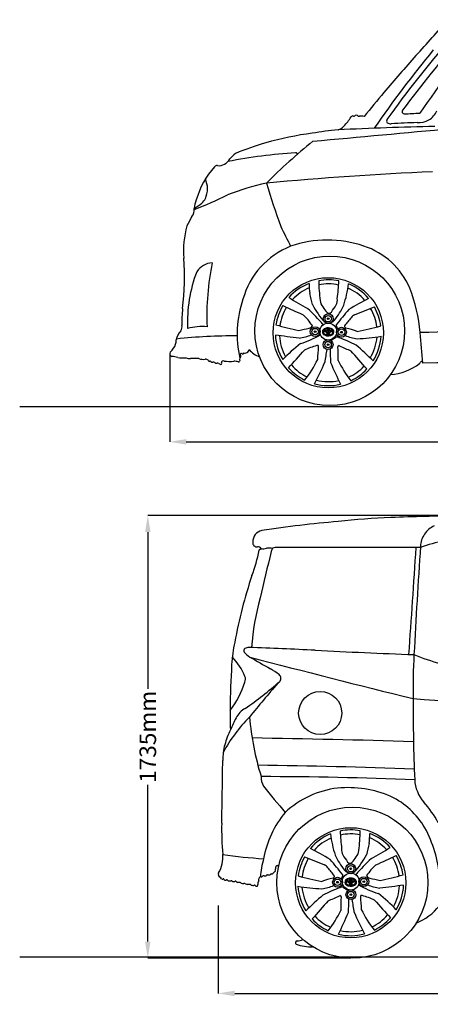
# Model space of a CAD drawing. Units: millimetres. Extents: x 27726 to 36510, y 1661 to 5754.
# Drawn here: x 27726 to 29336, y 1661 to 5524 of the extents above; entities that cross this region are included whole.
import ezdxf

# ---------------------------------------------------------------- set-up
doc = ezdxf.new("R2010")
doc.units = ezdxf.units.MM
doc.header["$MEASUREMENT"] = 0
doc.styles.get("Standard").update_dxf_attribs({"font": 'arial.ttf'})
doc.dimstyles.get("Standard").update_dxf_attribs({"dimtxt": 65, "dimasz": 65, "dimexe": 0.18, "dimexo": 0.0625, "dimgap": 20, "dimtad": 0, "dimdec": 4, "dimzin": 0, "dimdsep": 46, "dimtxsty": 'Standard', "dimcen": 0.09, "dimadec": 0, "dimazin": 0, "dimtfac": 1, "dimtdec": 4, "dimtofl": 0, "dimtmove": 0, "dimatfit": 3, "dimfxl": 1, "dimtolj": 1, "dimtzin": 0, "dimarcsym": 0})

# ---------------------------------------------------------------- blocks, each defined once
blk = doc.blocks.new('*D45')
at = {"color": 0, "lineweight": -2, "transparency": 16777216}
for p, q in [((28314.4, 4212.2), (28314.4, 3867.4)), ((32013.9, 4212.2), (32013.9, 3867.4)), ((28379.4, 3867.6), (29972.4, 3867.6)), ((31948.9, 3867.6), (30356, 3867.6))]:
    blk.add_line(p, q, dxfattribs=at)
at = {"color": 0, "transparency": 16777216}
for points in [[(28379.4, 3878.4), (28379.4, 3856.8), (28314.4, 3867.6)], [(31948.9, 3878.4), (31948.9, 3856.8), (32013.9, 3867.6)]]:
    blk.add_solid(points, dxfattribs=at)
at = {"layer": 'Defpoints', "color": 0, "transparency": 16777216}
for p in [(28314.4, 4212.3), (32013.9, 4212.3), (32013.9, 3867.6)]:
    blk.add_point(p, dxfattribs=at)
at = {"color": 0, "transparency": 16777216, "insert": (30164.2, 3867.6), "char_height": 65, "attachment_point": 5}
blk.add_mtext('\\A1;3700mm', dxfattribs=at)
blk = doc.blocks.new('*D50')
at = {"color": 0, "lineweight": -2, "transparency": 16777216}
for p, q in [((28504.2, 2047.8), (28504.2, 1703.1)), ((32203.7, 2047.8), (32203.7, 1703.1)), ((28569.2, 1703.3), (30162.1, 1703.3)), ((32138.7, 1703.3), (30545.7, 1703.3))]:
    blk.add_line(p, q, dxfattribs=at)
at = {"color": 0, "transparency": 16777216}
for points in [[(28569.2, 1714.1), (28569.2, 1692.4), (28504.2, 1703.3)], [(32138.7, 1714.1), (32138.7, 1692.4), (32203.7, 1703.3)]]:
    blk.add_solid(points, dxfattribs=at)
at = {"layer": 'Defpoints', "color": 0, "transparency": 16777216}
for p in [(28504.2, 2047.9), (32203.7, 2047.9), (28504.2, 1703.3)]:
    blk.add_point(p, dxfattribs=at)
at = {"color": 0, "transparency": 16777216, "insert": (30353.9, 1703.3), "char_height": 65, "attachment_point": 5}
blk.add_mtext('\\A1;3700mm', dxfattribs=at)
blk = doc.blocks.new('*D51')
at = {"color": 0, "lineweight": -2, "transparency": 16777216}
for p, q in [((29975.5, 3578.5), (28228.2, 3578.5)), ((28228.4, 3513.5), (28228.4, 2899)), ((28228.4, 1907), (28228.4, 2521.5)), ((29024, 1842), (28228.2, 1842))]:
    blk.add_line(p, q, dxfattribs=at)
at = {"color": 0, "transparency": 16777216}
for points in [[(28217.6, 3513.5), (28239.2, 3513.5), (28228.4, 3578.5)], [(28217.6, 1907), (28239.2, 1907), (28228.4, 1842)]]:
    blk.add_solid(points, dxfattribs=at)
at = {"layer": 'Defpoints', "color": 0, "transparency": 16777216}
for p in [(29975.6, 3578.5), (28228.4, 1842), (29024.1, 1842)]:
    blk.add_point(p, dxfattribs=at)
at = {"color": 0, "transparency": 16777216, "insert": (28228.4, 2710.2), "char_height": 65, "attachment_point": 5, "rotation": 90}
blk.add_mtext('\\A1;1735mm', dxfattribs=at)

msp = doc.modelspace()

# ---------------------------------------------------------------- linework, layer by layer
for p, q in [((27726.44729, 4006.28947), (36509.95354, 4006.28947)), ((27726.44729, 1846.82291), (36509.95354, 1846.82291))]:
    msp.add_line(p, q)
for centre, radius in [((28941.55955, 4303.31752), 293.42989), ((28935.68864, 4295.50111), 216.16206), ((28935.74414, 4350.75525), 19.46351), ((28935.4988, 4300.15703), 33.17749), ((28935.74414, 4350.75525), 12.81632), ((28935.74414, 4350.75525), 3.44632), ((28884.40516, 4299.96079), 19.46351), ((28884.40516, 4299.96079), 12.81632), ((28884.40516, 4299.96079), 3.44632), ((28987.20001, 4297.5532), 19.46351), ((28987.20001, 4297.5532), 12.81632), ((28987.20001, 4297.5532), 3.44632), ((28934.86406, 4248.93247), 19.46351), ((28934.86406, 4248.93247), 12.81632), ((28934.86406, 4248.93247), 3.44632), ((28904.05791, 2803.53637), 84.41478), ((29030.22911, 2137.98817), 296.04424), ((29023.68989, 2137.38841), 216.16206), ((29023.6344, 2192.64255), 19.46351), ((29023.6344, 2192.64255), 12.81632), ((29023.87973, 2142.04433), 33.17749), ((29023.6344, 2192.64255), 3.44632), ((28972.17852, 2139.44051), 19.46351), ((28972.17852, 2139.44051), 12.81632), ((28972.17852, 2139.44051), 3.44632), ((29074.97337, 2141.8481), 19.46351), ((29074.97337, 2141.8481), 12.81632), ((29074.97337, 2141.8481), 3.44632), ((29024.51447, 2090.81978), 19.46351), ((29024.51447, 2090.81978), 12.81632), ((29024.51447, 2090.81978), 3.44632)]:
    msp.add_circle(centre, radius)
for centre, radius, start, end in [((-9839.67982, 40869.62662), 52816.54397, 317.787621435, 317.993486893), ((36762.50796, -569.93326), 9472.42554, 140.493669521, 142.706025549), ((34872.70816, 1301.24776), 6781.44463, 141.899229091, 145.340859697), ((32430.68683, 2817.52439), 4002.34292, 138.94438524, 144.66187082), ((32677.62467, 2658.60793), 4316.84927, 140.48625789, 145.58944011), ((35962.01079, -527.88574), 8921.79828, 138.50568004, 139.7373158), ((32280.00909, 2574.31398), 4107.19073, 139.56439129, 141.26224072), ((28786.48848, 5302.97267), 287.96724, 316.96967976, 326.06331313), ((29031.65713, 5139.80723), 6.69985, 70.17879547, 159.00831654), ((29036.27137, 5149.93663), 4.48652, 238.52670866, 340.99986211), ((29045.20498, 5138.4871), 11.03575, 66.25768722, 115.15830306), ((29056.38315, 5154.04075), 8.66502, 218.99014003, 279.42047971), ((29063.38512, 5081.62238), 64.11382, 78.35563177, 94.99622857), ((29234.27566, 5163.75292), 9.36907, 142.51676933, 263.0116152), ((29146.96379, 7299.3038), 2146.58068, 272.30068987, 273.94462901), ((29282.4593, 5204.06632), 87.65609, 302.96757713, 334.72735412), ((28959.75619, 5138.97954), 49.4306, 286.99708409, 318.87380242), ((29680.46041, -9509.57922), 14618.35786, 91.280858088, 92.769200336), ((29177.80807, 5126.71078), 13.35526, 154.39707998, 213.68772557), ((29182.33458, 5148.88148), 33.45837, 242.13314965, 270.8642689), ((29447.76282, 768.94564), 4354.54751, 92.15317465, 93.48793562), ((29288.55941, 5210.12946), 89.81875, 267.19087437, 297.590314), ((29042.7505, 3792.75999), 1296.88541, 97.51561485, 105.73238471), ((29064.26496, 4008.72817), 1086.71806, 94.75369724, 100.1304302), ((-65959.12609, 1038565.54939), 1037860.25569, 275.24270281286, 275.27292644398), ((29161.41205, 3501.82837), 1609.48063, 106.99026014, 111.49823755), ((30576.83065, 2979.61808), 2677.73429, 129.45683821, 134.70889818), ((28939.82795, 2909.54339), 2096.10748, 93.61779638, 100.92184416), ((28668.10798, 4878.99084), 154.27318, 128.73251746, 140.29828058), ((28809.06818, 4997.01869), 4.70257, 298.94850115, 108.67392654), ((28729.36532, 4730.78483), 322.50086, 137.89876479, 164.52521138), ((28499.92028, 4938.04359), 13.30651, 83.60615003, 137.67599561), ((28505.90979, 5000.03514), 48.97569, 264.71909825, 332.65613232), ((29869.52416, -7579.98988), 12518.05576, 92.404869645, 95.392828401), ((28372.01878, 4860.45631), 90.35134, 335.18179878, 24.94432059), ((28881.22464, 3990.01592), 912.2643, 101.9051965, 111.9095897), ((32385.43945, 6018.10457), 3863.04545, 197.09310664, 199.74434489), ((27875.47324, 6173.97567), 1493.92733, 290.97472518, 296.44683745), ((28546.82453, 4765.63425), 138.10921, 158.24060093, 172.7435984), ((28185.60465, 5147.00611), 427.45323, 301.63735756, 306.64653118), ((28400.51661, 4846.96824), 58.82464, 313.14213523, 335.4551793), ((28369.58177, 4776.93272), 40.70634, 321.38831384, 8.68405835), ((28711.47831, 4618.60822), 343.48229, 163.65807863, 185.03703035), ((29086.80607, 4359.39491), 789.66207, 150.22558434, 153.21482231), ((34271.90353, 7406.33667), 6144.14686, 205.99838323, 206.810476949), ((28932.63735, 4216.08086), 443.18161, 71.27714342, 109.01636756), ((28903.61046, 4343.47479), 313.59773, 111.58734714, 164.49877909), ((28982.98707, 4354.97068), 295.49601, 22.92573007, 71.87881285), ((27421.21846, 4512.4201), 951.14768, 352.65887752, 4.58486163), ((28484.56285, 4494.70757), 75.70338, 92.77142938, 148.11019568), ((29506.34971, 4360.43847), 1046.70593, 168.43271687, 182.24787806), ((28927.71479, 4339.34824), 543.73418, 158.9440549, 182.82300166), ((28935.68864, 4295.50111), 207.49553, 111.23502192, 138.16321616), ((29305.16192, 4500.20856), 444.77057, 181.45587684, 186.54839443), ((28935.68864, 4295.50111), 207.49553, 78.38002394, 100.41517343), ((29749.52263, 4519.354), 851.57461, 181.33070034, 186.57730985), ((28935.68864, 4295.50111), 191.77661, 77.76543059, 101.12182882), ((27407.4308, 4605.24532), 1573.65948, 353.57142451, 356.1194007), ((28515.77134, 4553.27107), 503.60453, 342.70921712, 352.46467706), ((28935.68864, 4295.50111), 207.49553, 40.48117415, 67.51999398), ((28935.68864, 4295.50111), 191.77661, 112.83282437, 137.37496755), ((26859.78329, 3922.63902), 2071.62233, 13.48892734, 14.73306286), ((28935.68864, 4295.50111), 191.77661, 41.56959876, 66.34419934), ((28677.73001, 4243.5608), 620.25353, 4.88300451, 21.41990127), ((29007.32066, 4289.22373), 428.73857, 161.21480656, 192.55746144), ((29343.51417, 5307.96117), 1039.37179, 237.24042742, 241.94883507), ((29135.19612, 4535.70591), 291.45763, 206.45559301, 222.98399883), ((28944.00794, 4424.54486), 40.54727, 183.8654091, 222.70618217), ((28239.32449, 4868.98896), 862.78102, 325.22292933, 327.47457662), ((28936.91282, 4422.98327), 34.81548, 329.081073, 10.0373236), ((29526.5468, 3579.43567), 954.63563, 116.97558732, 122.2873651), ((28862.27347, 4341.32842), 500.16508, 174.31368754, 181.99087432), ((28935.68864, 4295.50111), 207.49553, 148.94704057, 171.22426039), ((28935.68864, 4295.50111), 191.77661, 148.50645017, 171.91001898), ((29559.94879, 6051.14759), 1833.3477, 244.05795113, 246.78721442), ((28625.94942, 4149.36956), 302.83274, 35.21304349, 45.7296414), ((28313.48343, 3804.58182), 797.79485, 40.92507782, 47.27814212), ((29018.91567, 4462.71603), 123.59462, 212.09666456, 224.80929673), ((28939.14965, 4382.3994), 10.4292, 220.59669328, 327.99300818), ((28712.19234, 4538.79535), 314.92584, 322.04667484, 334.57512272), ((29745.1155, 3730.83424), 980.08566, 138.01371419, 142.53981809), ((29047.89533, 4342.32479), 25.40988, 112.25814867, 151.73355164), ((28130.75459, 6723.60175), 2526.38469, 291.05201157, 292.96382422), ((28935.68864, 4295.50111), 191.77661, 6.88900188, 29.96838228), ((28935.68864, 4295.50111), 207.49553, 7.4399754, 29.42159738), ((28946.3034, 5002.2068), 708.66708, 252.281079, 259.77235624), ((28935.92772, 4366.18413), 32.38312, 294.0165907, 319.39962309), ((29409.90343, 4016.52746), 511.74577, 138.68842023, 143.32698767), ((28426.18812, 4246.08856), 89.0364, 140.17523404, 166.24963231), ((28332.54653, 4319.61893), 30.17656, 326.8359276, 8.25668813), ((28442.63417, 4092.49975), 227.58232, 85.51031551, 104.76322723), ((28269.67057, 6843.38722), 2597.65396, 282.24183055, 283.16001279), ((28859.65863, 4328.23346), 14.35145, 275.6916902, 342.79519788), ((28923.80687, 4298.95403), 11.39063, 173.74416125, 214.58240801), ((28925.45913, 4298.97987), 13.03185, 139.04162964, 174.64871296), ((28928.00178, 4301.47111), 16.27593, 213.49580434, 242.16363958), ((28924.48885, 4299.10051), 9.16481, 167.52169238, 189.44405191), ((28926.73849, 4299.50272), 11.44998, 189.58230834, 202.19836172), ((28926.49539, 4299.13763), 11.12585, 154.12800766, 169.94177958), ((28930.16771, 4294.22564), 19.7106, 108.11548697, 137.57698566), ((28927.78284, 4300.39359), 12.76076, 204.13065339, 217.42741895), ((28930.38125, 4297.36696), 15.39522, 143.75578406, 154.5092383), ((28928.0921, 4299.00313), 11.51094, 153.39718028, 179.56896254), ((28925.89256, 4299.28114), 9.31304, 181.17771379, 204.49784873), ((28928.75977, 4300.87001), 12.58361, 205.66772151, 227.46266097), ((28928.23323, 4300.77241), 13.34869, 217.54373154, 232.42262367), ((28923.02686, 4307.10638), 6.00138, 209.42751445, 237.1441904), ((28920.77335, 4306.12998), 2.82881, 173.11576225, 218.89162935), ((28924.25035, 4308.64068), 7.11511, 217.04836813, 241.30198564), ((28927.22662, 4312.82063), 13.08705, 235.27080376, 248.97900546), ((28934.76648, 4309.37183), 24.14827, 232.58019101, 239.86535868), ((28921.83274, 4307.31315), 1.61953, 139.12988343, 189.440987), ((28922.43899, 4307.39753), 2.23146, 189.02475333, 220.53549065), ((28934.56481, 4309.19026), 22.67897, 230.86951648, 265.12519031), ((28925.46862, 4304.75699), 6.05803, 111.93834802, 143.35347402), ((28925.58437, 4310.27653), 6.49467, 221.804257, 242.64613652), ((28928.77008, 4316.08386), 15.81914, 239.88792114, 252.4131392), ((28923.08524, 4307.13595), 1.50059, 178.8838117, 209.78838427), ((28923.08114, 4307.1085), 1.49729, 140.85082371, 177.83052285), ((28924.46928, 4308.17937), 3.22749, 213.66062399, 242.11059783), ((28925.35118, 4305.35762), 4.36377, 125.03545593, 141.8402235), ((28933.53165, 4329.28163), 30.71085, 249.03154456, 254.46074695), ((28929.63121, 4319.45805), 16.52083, 244.81219701, 260.07684928), ((28934.18451, 4310.62508), 24.96567, 242.46527835, 249.71989045), ((28929.16975, 4299.92208), 11.00655, 117.25782662, 125.06762618), ((28928.87334, 4316.47905), 12.62326, 242.06416027, 250.75152434), ((28934.22652, 4285.09013), 27.58368, 104.06693644, 113.55043741), ((28931.44205, 4323.43815), 23.63927, 251.62544658, 259.36713129), ((28935.34547, 4279.58551), 35.23691, 88.48935937, 108.71550367), ((28930.71558, 4296.45242), 14.80046, 109.36585288, 116.42584089), ((28930.68246, 4323.59504), 19.94806, 252.58409296, 259.43083559), ((28934.55156, 4338.57615), 39.96729, 256.6221455, 261.22459592), ((28936.23672, 4278.63487), 33.44802, 101.47316106, 108.16748621), ((28933.23172, 4335.94381), 33.38789, 258.8657385, 264.74008421), ((28930.71338, 4321.42233), 17.82304, 258.05182687, 266.07278622), ((28931.62164, 4322.25175), 22.50985, 258.36060815, 265.85798109), ((28937.23254, 4267.32533), 45.56796, 95.96720408, 102.30388092), ((28927.51034, 4287.7562), 11.35979, 81.61304609, 85.23447801), ((28963.1941, 4264.85403), 48.20164, 133.53033874, 134.90450351), ((29061.16218, 4301.16443), 132.01276, 180.94182796, 181.56603775), ((28960.43492, 4299.1883), 31.27878, 182.99020232, 189.48524991), ((28951.00327, 4300.77411), 21.7008, 162.70610996, 172.40809417), ((28917.68392, 4294.44688), 14.96602, 33.45107814, 37.90415514), ((28934.18408, 4287.01018), 24.83419, 93.33098978, 100.67555701), ((28953.81038, 4298.1927), 24.58098, 189.74094022, 200.3685298), ((28953.99378, 4299.14602), 24.00693, 178.43734442, 186.07543132), ((28991.10651, 4303.28872), 61.34996, 186.25428239, 189.36762825), ((28950.55305, 4300.9118), 20.46012, 167.62736592, 174.99576754), ((28943.07266, 4303.30684), 13.37593, 140.56973595, 162.96602465), ((28950.2052, 4301.02627), 20.09585, 155.31579563, 167.7336657), ((28949.50049, 4296.90328), 19.26522, 190.77111048, 204.13304563), ((28942.0904, 4294.10033), 12.17186, 201.51120922, 215.7820334), ((28938.55247, 4291.83396), 7.20301, 202.93914843, 225.01508507), ((28938.76067, 4306.38263), 7.46069, 134.20696465, 155.98769431), ((28951.80545, 4299.3286), 19.80029, 179.15133694, 193.70157006), ((28935.44148, 4348.22754), 48.72684, 265.95859077, 273.71457425), ((28948.83841, 4301.22662), 16.74037, 162.61950584, 175.35929687), ((28896.6256, 4337.87743), 50.08019, 315.18682276, 316.4091873), ((28935.83857, 4378.1956), 75.70433, 267.20946085, 271.99433199), ((28935.29041, 4283.86289), 28.91889, 85.14698435, 95.54642974), ((28943.52258, 4297.17411), 11.24357, 193.03266888, 210.56443318), ((28935.28264, 4365.43647), 66.77612, 267.75185464, 272.24814536), ((28952.60133, 4299.35506), 19.94852, 181.84802971, 190.0691219), ((28935.32801, 4307.24196), 5.24307, 59.68807165, 119.56383339), ((28939.59735, 4304.36681), 6.98722, 143.47052326, 164.55804345), ((28943.31228, 4302.43614), 10.45424, 161.0829799, 175.00179575), ((28935.87875, 4373.06631), 69.78305, 267.55172565, 271.51589899), ((28943.55228, 4297.46832), 10.71253, 188.59499854, 202.87511951), ((28938.28157, 4304.44316), 5.05166, 138.35012803, 164.12033085), ((28935.6327, 4309.4736), 3.06526, 110.99056022, 132.58018098), ((28939.82095, 4295.83562), 6.6402, 202.41057585, 211.47560437), ((28935.97362, 4292.61622), 2.42728, 208.5361445, 242.47016081), ((28936.09027, 4306.85719), 2.68813, 117.13146287, 141.62866766), ((28935.80104, 4293.34386), 1.91091, 210.69032966, 244.55412034), ((28935.29256, 4307.09649), 1.05488, 36.76636064, 138.14307544), ((28935.37915, 4309.70868), 2.75918, 76.42884955, 107.82176148), ((28935.27154, 4291.2409), 0.88328, 241.62023447, 286.04743302), ((28935.2739, 4308.33283), 1.004, 69.26957419, 114.0715683), ((28935.33019, 4292.49552), 0.94452, 248.2374224, 288.23138399), ((28934.82175, 4292.40756), 2.13164, 288.99907969, 322.9310647), ((28934.95349, 4293.08445), 1.63099, 294.33930421, 329.17506283), ((28934.76513, 4307.08241), 2.35379, 49.4159544, 68.46075115), ((28934.74929, 4309.15086), 3.48265, 50.09557626, 68.48378251), ((28932.21402, 4304.38312), 5.15578, 16.19365405, 40.446866), ((28935.20386, 4280.17295), 34.65377, 69.09327951, 88.22970107), ((28931.29439, 4304.40906), 6.70225, 14.21835334, 41.72749871), ((28929.46097, 4296.53975), 8.11962, 328.09721427, 347.22971332), ((28930.54167, 4295.46508), 7.3911, 324.01870624, 339.58499297), ((28931.14558, 4305.79203), 8.39325, 16.96578066, 45.92961623), ((28927.0451, 4302.24885), 10.73208, 5.66208563, 19.44165463), ((28924.09172, 4298.22033), 13.73498, 345.34314691, 353.83313008), ((28920.6304, 4299.13254), 17.95913, 339.64918027, 352.27283687), ((28930.63775, 4292.62263), 8.80014, 322.40150304, 337.50612809), ((28933.49101, 4298.44751), 6.44565, 39.38118092, 48.94020635), ((28932.96424, 4263.72922), 49.18101, 79.24429693, 84.43104288), ((28926.3218, 4298.6341), 11.58056, 350.61081387, 0.38416453), ((28920.74315, 4300.92628), 17.80301, 5.19129502, 16.74397372), ((28936.33103, 4308.64321), 22.11364, 274.15891559, 309.35112804), ((28928.41688, 4303.8897), 12.38605, 15.4805947, 39.50029775), ((28936.45301, 4286.98069), 24.83419, 79.32444299, 86.48817072), ((28928.64636, 4293.98403), 12.02669, 324.01968964, 338.53191237), ((28915.59956, 4299.52517), 22.99887, 352.98873096, 0.19405821), ((28920.85344, 4296.85501), 19.46003, 337.01426863, 351.59318527), ((28919.17461, 4300.8336), 21.32674, 5.10359235, 20.32455212), ((28916.79464, 4298.13805), 24.58098, 339.6314702, 350.25905978), ((28917.75008, 4298.49772), 22.80032, 348.64839498, 359.06644654), ((28919.63382, 4300.74462), 21.7008, 7.59190583, 17.29389004), ((28946.88769, 4298.1269), 7.94153, 136.31913492, 144.56922743), ((28938.55357, 4329.23308), 26.56773, 274.02153295, 284.24637464), ((28921.29846, 4299.63623), 19.30805, 355.5145828, 0.53081437), ((28938.37362, 4326.60415), 26.88188, 274.76288182, 283.30644564), ((28903.40254, 4263.61382), 51.90959, 42.88505858, 44.21804595), ((28910.17009, 4299.13365), 31.27878, 350.51475009, 357.00979768), ((28934.40037, 4278.60539), 33.44802, 71.83251379, 78.52683894), ((28939.92371, 4321.39285), 17.82304, 273.92721378, 281.94817313), ((28809.44284, 4301.10978), 132.01276, 358.43396225, 359.05817204), ((28943.09467, 4287.70155), 11.35979, 94.76552199, 98.38695391), ((28936.33138, 4284.45817), 28.19342, 67.99029565, 78.10518555), ((28936.05345, 4338.5215), 39.96729, 278.77540408, 283.3778545), ((28939.95463, 4323.56556), 19.94806, 280.56916441, 287.41590704), ((28938.40359, 4307.32389), 23.44268, 282.85695533, 309.70941724), ((28938.76167, 4305.14234), 18.99136, 285.59608049, 299.57859013), ((28940.00566, 4320.82296), 20.88185, 282.59953844, 293.05632718), ((28939.92151, 4296.42294), 14.80046, 63.57415911, 70.63414712), ((28941.98185, 4316.67979), 13.55884, 283.25924305, 298.46715641), ((28937.07337, 4329.22698), 30.71085, 285.53925305, 290.96845544), ((28941.76375, 4316.44956), 12.62326, 289.24847566, 297.93583973), ((28941.46734, 4299.89259), 11.00655, 54.93237382, 62.74217338), ((28942.76167, 4301.00144), 10.44869, 50.59335578, 66.68418754), ((28941.1227, 4295.33355), 18.37956, 38.34135898, 69.46466943), ((28946.16782, 4308.14988), 3.22749, 297.88940217, 326.33937601), ((28945.28591, 4305.32813), 4.36377, 38.1597765, 54.96454407), ((28943.37839, 4312.76598), 13.08705, 291.02099454, 304.72919624), ((28937.321, 4307.60883), 21.84758, 299.67147597, 307.94226622), ((28942.50743, 4314.51321), 14.09736, 293.7439824, 305.91169572), ((28946.59955, 4308.36412), 4.0487, 297.11318107, 331.87098963), ((28947.55595, 4307.07901), 1.49729, 2.16947715, 39.14917629), ((28947.55186, 4307.10646), 1.50059, 330.21161573, 1.1161883), ((28947.36994, 4306.75893), 3.07614, 18.56897295, 48.83590571), ((28948.75217, 4307.23021), 1.6158, 331.34291686, 18.33574499), ((28941.84524, 4300.81536), 12.58361, 312.53733903, 334.33227849), ((28941.53272, 4301.40841), 14.37648, 309.89926724, 324.91234395), ((28947.86654, 4307.24316), 5.06644, 305.04880694, 330.87671183), ((28947.57815, 4307.05173), 6.00138, 302.8558096, 330.57248555), ((28949.96551, 4306.09938), 2.67626, 330.3976802, 8.17847454), ((28938.896, 4296.16843), 17.16185, 26.98234242, 36.93068555), ((28942.51292, 4298.94848), 11.51094, 0.43103746, 26.60281972), ((28944.71246, 4299.22649), 9.31304, 335.50215127, 358.82228621), ((28945.94491, 4298.80724), 9.27984, 322.39375759, 355.71705499), ((28944.96543, 4299.46797), 13.20687, 309.58411165, 353.53241094), ((28942.55214, 4298.68014), 12.77724, 12.88949454, 24.38303377), ((28945.68456, 4299.29455), 9.58721, 352.92800827, 13.48612316), ((28945.63312, 4299.10148), 12.50549, 354.85639305, 37.62073157), ((28986.19981, 4325.1536), 19.13581, 174.66723872, 215.20367873), ((28973.96182, 4316.17608), 3.97058, 211.1514002, 276.60547805), ((29005.44964, 4320.41973), 6.24473, 163.75846388, 259.87633742), ((28909.77989, 3915.22507), 410.10061, 70.14192037, 76.66718618), ((28614.54718, 6383.29564), 2127.21204, 281.7871759, 284.34088663), ((29975.37371, -20334.66089), 24640.39337, 90.332519049, 91.58055589), ((-143460.89501, -11535.04369), 173480.50489, 5.1961049601, 5.2359556399), ((28289.3884, 4264.97739), 50.36644, 323.33836053, 2.58821245), ((28560.8099, 2277.85319), 2005.36763, 89.49098757, 96.30036636), ((28935.68864, 4295.50111), 207.49553, 182.7219429, 210.54018331), ((28222.05345, -220.18474), 4534.19643, 82.40527365, 83.58789798), ((28935.68864, 4295.50111), 191.77661, 183.48634387, 209.28141993), ((29214.58351, 3751.84142), 633.59399, 127.74180822, 136.23949985), ((28767.74861, 4578.76881), 309.20783, 279.97633771, 289.29907327), ((28681.88279, 4691.6884), 462.11226, 288.27067098, 298.87414851), ((28934.55467, 4313.22987), 29.73545, 241.57805877, 266.12731474), ((28937.4963, 4322.01533), 36.80735, 251.02990106, 254.78820175), ((28934.38099, 4311.00416), 25.36484, 255.05238755, 267.74914626), ((28934.86284, 4289.42106), 3.59832, 222.64428849, 231.7992254), ((28935.23114, 4318.85063), 35.39029, 265.64923788, 283.71182065), ((28935.29116, 4291.36947), 5.46379, 240.94377883, 298.93669334), ((28935.40145, 4314.57144), 28.98279, 266.01008186, 276.46916743), ((28935.4651, 4288.7008), 2.8046, 224.37725155, 253.82288789), ((28935.32866, 4288.0344), 2.12728, 252.35143994, 289.09004022), ((28934.51151, 4289.61306), 3.89479, 292.8573069, 322.71082757), ((28936.16124, 4289.43294), 3.35264, 301.93763457, 311.40452396), ((28935.91985, 4312.13278), 26.50234, 275.94956767, 287.45086726), ((28954.54144, 4262.74854), 6.92, 110.00315061, 173.035768), ((28775.04298, 4560.39455), 340.79322, 301.31628021, 303.56529935), ((28971.03888, 4262.33612), 15.99782, 61.09555739, 118.26499211), ((28645.25117, 3427.57249), 911.94508, 64.01360063, 68.54785023), ((29065.61386, 4426.21948), 154.82998, 245.77805661, 263.85353473), ((29037.91422, 4840.4933), 568.32258, 271.12133606, 280.62886596), ((28935.68864, 4295.50111), 191.77661, 328.8369376, 355.11180794), ((28935.68864, 4295.50111), 207.49553, 327.77574918, 356.24762848), ((28324.9559, 4213.01364), 10.56125, 145.7699226, 259.03772467), ((28207.92268, 4324.82291), 151.45063, 315.65084678, 323.57881744), ((28594.90829, 4209.56879), 4.7265, 40.55094557, 187.35212105), ((28600.66873, 4214.97986), 3.18944, 227.14912661, 38.01203893), ((28609.18716, 4233.08882), 17.2256, 249.59587015, 347.89699925), ((28692.99681, 4283.51625), 86.05113, 218.90187503, 251.91245859), ((26213.73239, 6483.67323), 3463.64693, 317.81866648, 319.35818102), ((29043.91564, 3749.12181), 519.45714, 107.14514472, 112.88182372), ((28892.85154, 4241.25859), 4.71421, 349.85144301, 116.02462398), ((28201.08198, 4262.19803), 696.7502, 354.127754, 358.20949162), ((29324.99362, 4137.40441), 405.09581, 166.79541803, 174.01450198), ((29434.04982, 4225.81008), 491.44536, 179.38481854, 185.50821497), ((28977.27595, 4240.68823), 4.43723, 51.87775576, 184.53775698), ((28599.83347, 4200.80859), 375.10772, 357.89167346, 6.04902021), ((29281.38092, 4877.25861), 701.14983, 244.54409218, 248.52145806), ((25225.82809, 832.14336), 5093.24961, 40.70218974, 41.76742387), ((28201.99786, 3284.86692), 1279.32536, 44.70754589, 48.79101054), ((28315.00465, 4103.51363), 99.44918, 72.00422334, 85.41896885), ((28370.79162, 4745.32433), 547.80027, 267.37774033, 270.79883752), ((28390.75305, 4223.02199), 28.27214, 244.15691657, 280.31464477), ((28400.84948, 3901.87326), 293.37668, 84.65885158, 90.98321683), ((28447.25218, 4254.65606), 63.61302, 252.53331065, 275.93408602), ((28455.46361, 4178.23468), 13.25047, 45.03461492, 97.08722183), ((28471.15265, 4190.19164), 6.83184, 202.20419758, 266.23701596), ((28472.65874, 4177.25681), 6.42234, 57.622318, 107.71729547), ((28481.77974, 4186.85321), 7.04934, 216.29188505, 286.21297186), ((28485.4277, 4171.18275), 9.05856, 51.82324691, 100.68614021), ((28497.22845, 4187.25923), 10.89322, 235.29702158, 283.60516181), ((28501.61072, 4169.25197), 7.63963, 51.87906034, 103.7811165), ((28518.75308, 4188.95491), 18.49063, 227.77613957, 248.6768347), ((28514.22175, 4175.12341), 4.03996, 237.13424206, 28.78968125), ((28523.67263, 4179.20677), 6.28501, 57.27678153, 199.88497437), ((28553.48742, 4465.54255), 282.28706, 264.630239, 272.4341289), ((28569.6815, 4141.84076), 41.88108, 71.54738007, 95.7625723), ((28584.39198, 4185.42244), 4.11915, 249.32600423, 4.59719901), ((28617.30033, 4189.93016), 29.10384, 167.9460714, 188.25274866), ((28585.03712, 4202.96532), 7.92797, 298.64953227, 49.16908954), ((28521.16995, 4369.18932), 413.4198, 321.14136415, 334.4547758), ((27967.35867, 4580.1444), 1035.3461, 332.06159295, 337.24290496), ((30994.95083, 5060.13838), 2231.56016, 203.2669556, 205.66574295), ((29424.38519, 4408.81637), 501.4248, 206.2542144, 216.93105941), ((29160.65843, 4354.3901), 223.7524, 274.79647574, 306.47228019), ((29284.15131, 4184.05874), 13.51367, 314.74578636, 343.79227285), ((29301.41656, 4177.07555), 5.35768, 350.56378266, 143.17504157), ((31832.95713, -142405.57152), 146603.53637, 90.6495242302, 90.9873631925), ((28935.68864, 4295.50111), 207.49553, 221.53837937, 243.49809452), ((28935.68864, 4295.50111), 191.77661, 221.01040314, 244.43330659), ((28935.68864, 4295.50111), 191.77661, 294.14617057, 317.34796537), ((28935.68864, 4295.50111), 207.49553, 295.05689134, 316.84931339), ((28935.68864, 4295.50111), 191.77661, 256.05880023, 282.32996271), ((28935.68864, 4295.50111), 207.49553, 255.01490983, 283.34031194), ((29328.41676, -685.62961), 4255.28204, 94.77300518, 98.82551159), ((29283.91541, 815.01691), 2757.31253, 92.13449853, 96.44639922), ((29666.89676, -9460.49402), 13039.95808, 90.965480716, 92.134498534), ((28682.11569, 3477.99427), 41.79579, 99.04282207, 185.39413544), ((29384.13478, 3460.7069), 83.93101, 113.36348155, 147.73957213), ((29535.04412, 2806.45597), 688.5432, 102.14203102, 110.24795888), ((29386.05036, 3454.4318), 89.00349, 144.98073114, 177.85023642), ((28032.23277, 3569.85159), 645.35034, 339.46401944, 348.56978437), ((28655.23848, 3470.49771), 15.15924, 166.38867169, 281.16947873), ((28660.58065, 3442.20124), 13.63822, 28.07079004, 100.15957737), ((28669.06426, 3441.89871), 4.28095, 69.60761652, 179.18293755), ((28671.02619, 3447.6902), 1.83994, 255.19249281, 30.31356857), ((28680.12481, 3507.36011), 59.2194, 262.71407922, 283.75593793), ((28703.62727, 3414.38286), 36.68665, 68.81397251, 104.87985667), ((28735.82823, 3434.39771), 23.66935, 136.08786284, 173.36259263), ((28726.15551, 3435.52528), 16.97592, 87.18509125, 115.76374308), ((29001.00231, -196374.76668), 199827.43527, 89.9152011618, 90.0785667889), ((-385099.61752, 31232.43829), 415309.9494, 356.106715824, 356.1646378713), ((57417.14042, 1558.18034), 28184.11931, 176.135374402, 177.000860309), ((39027.24614, 845.20282), 10635.59388, 165.894776498, 166.904010158), ((30588.73106, 2699.37244), 2055.67002, 161.7402652, 169.28323137), ((29728.64345, 2972.30042), 1097.42885, 165.06954393, 175.38142724), ((29136.39186, 2960.47839), 580.26563, 167.94846263, 176.73299623), ((28613.43597, 3048.45707), 9.09699, 121.45959924, 219.76450229), ((28624.42062, 3032.89868), 28.12908, 87.65958151, 124.00678793), ((27992.97323, -14367.81697), 17440.29784, 87.068454793, 87.921306233), ((28390.62767, 2860.39431), 234.84514, 21.60838371, 43.99967376), ((28669.57662, 3091.43311), 79.7919, 217.69988564, 238.61874889), ((31145.50726, 7344.33753), 5000.89606, 239.77440892, 240.84222516), ((39199.55874, 43157.45223), 41503.08926, 255.24319785, 256.156479428), ((31010.37349, 47364.11717), 44365.40185, 267.254026553, 267.753913961), ((31115.76685, 2919.10584), 1847.64394, 176.47207687, 181.83596109), ((29672.01832, 4028.06687), 1072.78628, 248.08515825, 254.00675861), ((31610.88519, 2804.47841), 3059.66315, 176.45720831, 179.72389622), ((28386.9829, 2457.92439), 610.96777, 54.30091153, 58.1940723), ((28588.40633, 2936.70361), 22.94193, 329.94172087, 26.3278822), ((28731.1737, 2939.62113), 19.00511, 318.86258782, 49.56598047), ((28261.42376, 3032.49138), 363.05122, 322.95866336, 342.81292375), ((27600.67433, 4250.77357), 1750.04559, 305.23132683, 310.85611453), ((34420.27421, -1933.43587), 7473.42021, 139.498527739, 140.8221061), ((35192.37057, 2798.87016), 5923.61369, 179.40957711, 182.48725027), ((30526.49466, 19103.24982), 16291.93585, 265.573468599, 267.962734359), ((28645.41153, 2750.80425), 78.76917, 116.52113005, 154.87498921), ((29046.04241, 2369.91571), 591.78547, 135.08501786, 151.89697864), ((30906.76873, 2796.58964), 2355.6199, 179.44948892, 181.44526091), ((30199.07543, 1989.22526), 1809.03947, 153.92974013, 155.57812314), ((29761.96944, 2888.14501), 1139.43452, 185.05486531, 197.0412602), ((28921.39891, 2565.01868), 407.63841, 155.01824537, 163.73568092), ((27759.29921, -49081.64021), 51794.70365, 88.328901191, 89.028757477), ((28747.93815, 2620.14596), 225.72185, 164.83741404, 180.6373041), ((-6120.2755, 3088.47631), 34645.70531, 358.813766454, 359.22131666), ((28345.11096, -23374.24953), 25974.49662, 87.953518037, 89.305372166), ((28725.92599, 2548.4954), 53.66941, 173.87480086, 215.77178579), ((28610.15095, -15055.51401), 17609.84661, 87.838475523, 89.79693448), ((30531.94681, 3945.26014), 2336.76485, 217.67343908, 220.95011334), ((29422.34624, 2550.35523), 148.25563, 183.30711402, 220.53014426), ((29016.28891, 2145.29394), 366.32183, 96.93909311, 132.87697764), ((29011.69047, 2076.49094), 434.25626, 67.05460836, 95.23983485), ((29042.36738, 2192.6453), 315.79262, 30.58608316, 63.96262959), ((29027.48776, 2195.36088), 382.78289, 27.57356582, 42.5094086), ((29063.98854, 2164.66937), 387.58038, 140.01170699, 169.99328769), ((29622.54358, 2346.52874), 1104.81507, 178.71868084, 185.09001732), ((29023.68989, 2137.38841), 207.49553, 112.48000602, 139.51882585), ((29443.60719, 2395.15837), 503.60453, 187.53532294, 197.29078288), ((29023.68989, 2137.38841), 207.49553, 79.58482657, 101.61997606), ((30551.94774, 2447.13263), 1573.65948, 183.8805993, 186.42857549), ((29023.68989, 2137.38841), 191.77661, 78.87817118, 102.23456941), ((28209.8559, 2361.2413), 851.57461, 353.42269015, 358.66929966), ((28654.21661, 2342.09587), 444.77057, 353.45160557, 358.54412316), ((29023.68989, 2137.38841), 207.49553, 41.83678384, 68.76497808), ((28865.72246, 2112.36662), 509.13252, 5.3439457, 28.24766694), ((29023.68989, 2137.38841), 191.77661, 113.65580066, 138.43040124), ((31099.59524, 1764.52632), 2071.62233, 165.26693714, 166.51107266), ((29023.68989, 2137.38841), 191.77661, 42.62503245, 67.16717563), ((28399.23299, 2238.46577), 123.26213, 329.92247486, 4.67342901), ((28800.8476, 4170.16536), 1941.7705, 261.74604785, 266.49996797), ((28432.83173, 1421.32297), 954.63563, 57.7126349, 63.02441268), ((29247.18619, 2380.68265), 314.92584, 205.42487728, 217.95332516), ((29022.46572, 2264.87058), 34.81548, 169.9626764, 210.918927), ((29720.05404, 2710.87626), 862.78102, 212.52542338, 214.77707067), ((28824.18241, 2377.59322), 291.45763, 317.01600117, 333.54440699), ((29015.37059, 2266.43217), 40.54727, 317.29381783, 356.1345909), ((28615.86436, 3149.84848), 1039.37179, 298.05116493, 302.75957258), ((28399.42975, 3893.0349), 1833.3477, 293.21278558, 295.94204887), ((29023.68989, 2137.38841), 207.49553, 8.77573961, 31.05295943), ((29067.26364, 2126.14324), 399.25294, 164.62241338, 175.0980548), ((28735.24835, 2199.39196), 5.76192, 12.11562771, 155.21872785), ((29023.68989, 2137.38841), 207.49553, 150.57840262, 172.5600246), ((29023.68989, 2137.38841), 191.77661, 150.03161772, 173.11099812), ((29828.62395, 4565.48905), 2526.38469, 247.03617578, 248.94798843), ((28911.4832, 2184.2121), 25.40988, 28.26644836, 67.74185133), ((28214.26303, 1572.72155), 980.08566, 37.46018191, 41.98628581), ((29020.22888, 2224.2867), 10.4292, 212.00699182, 319.40330672), ((28940.46286, 2304.60334), 123.59462, 315.19070327, 327.90333544), ((29645.8951, 1646.46913), 797.79485, 132.72185788, 139.07492218), ((29333.42911, 1991.25686), 302.83274, 134.2703586, 144.78695651), ((29023.68989, 2137.38841), 191.77661, 8.08998102, 31.49354983), ((28512.34574, 2171.64606), 8.18673, 141.96444127, 209.75881331), ((25553.39653, -134.75143), 3743.54295, 37.66050768, 37.95298967), ((28682.10017, 2160.81482), 4.70256, 66.80398428, 151.72915374), ((28688.0572, 2172.65264), 8.56332, 241.35733097, 313.87712564), ((28696.63328, 2165.60978), 2.78039, 72.04081682, 161.76179902), ((28700.26318, 2196.9008), 28.77996, 264.471683, 283.93638938), ((28706.21886, 2172.76726), 3.92256, 284.40465698, 342.86368455), ((28711.44173, 2171.04538), 1.57939, 74.48272589, 158.99604997), ((28713.80025, 2191.97584), 19.50495, 264.30366152, 281.01615889), ((28903.85589, 1986.17837), 263.73711, 134.35740241, 134.95031814), ((28745.30304, 2154.04545), 33.10619, 122.57134744, 141.29199615), ((28724.44363, 2184.48179), 3.95704, 320.12280924, 20.28938436), ((28773.98733, 2188.59015), 45.91379, 163.26984227, 183.41652966), ((29344.83135, 4225.18295), 2127.21204, 255.65911337, 258.2128241), ((28549.4751, 1858.41476), 511.74577, 36.67301233, 41.31157977), ((28953.92889, 2162.30704), 6.24473, 280.12366258, 16.24153612), ((28973.17873, 2167.0409), 19.13581, 324.79632127, 5.33276128), ((29023.45081, 2208.07144), 32.38312, 220.60037691, 245.9834093), ((29099.7199, 2170.12076), 14.35145, 197.20480212, 264.3083098), ((29013.07513, 2844.0941), 708.66708, 280.22764376, 287.718921), ((28520.08351, 2155.76621), 4.5356, 226.35411132, 309.63140556), ((28524.50108, 2151.25074), 1.83558, 3.6547341, 146.15571887), ((28533.00819, 2155.64273), 7.92683, 212.63636322, 292.3637729), ((28538.17307, 2146.24271), 2.98326, 28.6505331, 136.07882985), ((28544.41181, 2148.95724), 3.84174, 199.52780231, 290.48972073), ((28549.00073, 2201.95866), 56.693, 266.7195546, 276.43698403), ((28554.14778, 2138.08418), 7.63518, 41.22471971, 80.89044289), ((28565.6515, 2158.9053), 16.80762, 249.95457701, 281.81039638), ((28572.02398, 2139.25986), 4.3357, 40.5993419, 132.55824186), ((28579.65799, 2142.67662), 4.38262, 187.80591409, 274.74332851), ((28587.27394, 2035.65126), 102.9137, 88.30563717, 94.04165889), ((28588.79044, 2131.18818), 7.48899, 40.73827789, 78.23923895), ((28600.76338, 2144.18568), 10.2687, 232.16617228, 291.94854654), ((28607.19402, 2125.12565), 9.88174, 61.27375796, 105.20951396), ((28618.16934, 2139.89075), 8.71587, 224.41263428, 272.15577888), ((28621.49911, 1943.98278), 187.22234, 88.06382811, 90.91871437), ((28627.88074, 2125.14266), 5.95583, 32.69091329, 90.53985612), ((28639.77113, 2146.76178), 19.64567, 249.50647292, 268.99757811), ((28639.77776, 2152.46745), 25.35075, 269.2081924, 282.9061492), ((28646.27353, 2123.06439), 4.76619, 46.99537721, 100.07217622), ((28655.66205, 2132.41154), 8.48707, 223.6820246, 268.51786898), ((28656.50564, 2126.26231), 2.56562, 245.52057882, 342.0422836), ((28579.06622, 2144.25897), 82.05974, 346.76466045, 357.0256575), ((28679.60389, 2134.9529), 19.26174, 143.78283662, 164.80656218), ((28670.767, 2152.72675), 7.64362, 99.76178614, 181.84547435), ((28651.97388, 2147.63654), 12.15995, 353.84920503, 23.47577269), ((28671.76549, 2157.68497), 3.44875, 71.08402839, 131.70601247), ((28674.43537, 2164.38286), 3.76964, 245.68987453, 339.16594767), ((29049.59864, 1757.11238), 410.10061, 103.33281382, 109.85807963), ((28893.76467, 2268.10679), 154.82998, 276.14646527, 294.22194339), ((28985.41671, 2158.06339), 3.97058, 263.39452195, 328.8485998), ((29013.36408, 2139.87274), 12.50549, 142.37926843, 185.14360695), ((29014.03177, 2140.23923), 13.20687, 186.46758906, 230.41588835), ((29017.8745, 2136.10481), 18.37956, 110.53533057, 141.65864102), ((29013.31264, 2140.06582), 9.58721, 166.51387684, 187.07199173), ((29013.05229, 2139.57851), 9.27984, 184.28294501, 217.60624241), ((29016.44506, 2139.45141), 12.77724, 155.61696623, 167.11050546), ((29020.10119, 2136.9397), 17.16185, 143.06931445, 153.01765758), ((29016.48428, 2139.71975), 11.51094, 153.39718028, 179.56896254), ((29014.28474, 2139.99776), 9.31304, 181.17771379, 204.49784873), ((29020.59361, 2148.09516), 23.44268, 230.29058276, 257.14304467), ((29017.46448, 2142.17968), 14.37648, 215.08765605, 230.10073276), ((29017.15196, 2141.58663), 12.58361, 205.66772151, 227.46266097), ((29011.41905, 2147.823), 6.00138, 209.42751445, 237.1441904), ((29009.03168, 2146.87065), 2.67626, 171.82152546, 209.6023198), ((29011.13066, 2148.01443), 5.06644, 209.12328817, 234.95119306), ((29015.61881, 2153.53725), 13.08705, 235.27080376, 248.97900546), ((29016.48977, 2155.28448), 14.09736, 234.08830428, 246.2560176), ((29021.67619, 2148.3801), 21.84758, 232.05773378, 240.32852403), ((29010.24502, 2148.00148), 1.6158, 161.66425501, 208.65708314), ((29022.66617, 2149.41448), 22.11364, 230.64887196, 265.84108441), ((29011.62726, 2147.5302), 3.07614, 131.16409429, 161.43102705), ((29012.39765, 2149.13539), 4.0487, 208.12901037, 242.88681893), ((29016.23553, 2141.77271), 10.44869, 113.31581246, 129.40664422), ((29011.44534, 2147.87773), 1.50059, 178.8838117, 209.78838427), ((29011.44125, 2147.85028), 1.49729, 140.85082371, 177.83052285), ((29012.82938, 2148.92115), 3.22749, 213.66062399, 242.11059783), ((29013.71128, 2146.0994), 4.36377, 125.03545593, 141.8402235), ((29017.01535, 2157.45106), 13.55884, 241.53284359, 256.74075695), ((29018.99154, 2161.59423), 20.88185, 246.94367282, 257.40046156), ((29020.23552, 2145.91361), 18.99136, 240.42140987, 254.40391951), ((29021.92383, 2169.99825), 30.71085, 249.03154456, 254.46074695), ((29017.52985, 2140.66386), 11.00655, 117.25782662, 125.06762618), ((29017.23345, 2157.22083), 12.62326, 242.06416027, 250.75152434), ((29023.79333, 2120.94421), 34.65377, 91.77029893, 110.90672049), ((29022.66581, 2125.22944), 28.19342, 101.89481445, 112.00970435), ((29019.07569, 2137.19421), 14.80046, 109.36585288, 116.42584089), ((29019.04256, 2164.33683), 19.94806, 252.58409296, 259.4308356), ((29022.94375, 2179.29277), 39.96729, 256.6221455, 261.22459592), ((29020.44363, 2170.00435), 26.56773, 255.75362536, 265.97846705), ((29024.59682, 2119.37665), 33.44802, 101.47316106, 108.16748621), ((29020.62358, 2167.37542), 26.88188, 256.69355436, 265.23711818), ((29023.07735, 2152.90405), 26.50234, 252.54913274, 264.05043233), ((29023.76606, 2159.6219), 35.39029, 256.28817935, 274.35076212), ((29019.07349, 2162.16411), 17.82304, 258.05182687, 266.07278622), ((29015.90252, 2128.47281), 11.35979, 81.61304609, 85.23447801), ((29026.03296, 2104.50049), 49.18101, 95.56895712, 100.75570307), ((29055.59466, 2104.38509), 51.90959, 135.78195405, 137.11494142), ((29149.55436, 2141.88105), 132.01276, 180.94182796, 181.56603775), ((29048.82711, 2139.90492), 31.27878, 182.99020232, 189.48524991), ((29039.36338, 2141.51589), 21.7008, 162.70610996, 172.40809417), ((29012.10951, 2138.89817), 7.94153, 35.43077257, 43.68086508), ((29022.54418, 2127.75196), 24.83419, 93.51182928, 100.67555701), ((29042.20256, 2138.90932), 24.58098, 189.74094022, 200.3685298), ((29037.69874, 2140.40749), 19.30805, 179.46918563, 184.4854172), ((29041.24712, 2139.26898), 22.80032, 180.93355346, 191.35160502), ((29039.82259, 2141.60487), 21.32674, 159.67544788, 174.89640765), ((29030.58032, 2144.66097), 12.38605, 140.49970225, 164.5194053), ((29038.14376, 2137.62628), 19.46003, 188.40681473, 202.98573137), ((29030.35084, 2134.7553), 12.02669, 201.46808763, 215.98031036), ((29027.85161, 2146.5633), 8.39325, 134.07038377, 163.03421934), ((29028.35944, 2133.3939), 8.80014, 202.49387191, 217.59849696), ((29023.59575, 2155.3427), 28.98279, 263.53083257, 273.98991814), ((29043.39763, 2140.29644), 22.99887, 179.80594179, 187.01126904), ((29023.55572, 2188.99881), 48.72684, 266.28542575, 274.04140923), ((29038.25405, 2141.69755), 17.80301, 163.25602628, 174.80870498), ((29025.50618, 2139.21877), 6.44565, 131.05979365, 140.61881908), ((29023.15863, 2218.96687), 75.70433, 268.00566801, 272.79053915), ((29038.36679, 2139.90381), 17.95913, 187.72716313, 200.35081973), ((29022.83595, 2130.2042), 3.35264, 228.59547604, 238.06236543), ((29023.66919, 2148.01322), 5.24307, 60.43616661, 120.31192835), ((29023.70604, 2132.14074), 5.46379, 241.06330666, 299.05622117), ((29032.6754, 2139.40537), 11.58056, 179.61583547, 189.38918613), ((29023.71456, 2206.20774), 66.77612, 267.75185464, 272.24814536), ((29027.7028, 2145.18033), 6.70225, 138.27250129, 165.78164666), ((29034.90548, 2138.99159), 13.73498, 186.16686992, 194.65685309), ((29023.70679, 2124.63416), 28.91889, 84.45357026, 94.85301565), ((29031.9521, 2143.02011), 10.73208, 160.55834537, 174.33791437), ((29023.11844, 2213.83758), 69.78305, 268.48410101, 272.44827435), ((29024.48569, 2130.38433), 3.89479, 217.28917243, 247.1426931), ((29028.45553, 2136.23635), 7.3911, 200.41500703, 215.98129376), ((29029.53623, 2137.31102), 8.11962, 192.77028668, 211.90278573), ((29026.78318, 2145.15438), 5.15578, 139.553134, 163.80634595), ((29024.24791, 2149.92213), 3.48265, 111.51621749, 129.90442374), ((29024.17545, 2133.17883), 2.13164, 217.0689353, 251.00092031), ((29024.04371, 2133.85572), 1.63099, 210.82493717, 245.66069579), ((29024.23207, 2147.85368), 2.35379, 111.53924885, 130.5840456), ((29023.65173, 2120.35678), 35.23691, 71.28449633, 91.51064063), ((29023.70464, 2147.86775), 1.05488, 41.85692456, 143.23363936), ((29023.61805, 2150.47995), 2.75918, 72.17823852, 103.57115045), ((29023.66854, 2128.80567), 2.12728, 250.90995978, 287.64856006), ((29023.72329, 2149.10409), 1.004, 65.9284317, 110.73042581), ((29023.66701, 2133.26679), 0.94452, 251.76861601, 291.7625776), ((29023.72565, 2132.01217), 0.88328, 253.95256698, 298.37976553), ((29023.19616, 2134.11513), 1.91091, 295.44587966, 329.30967034), ((29022.90693, 2147.62845), 2.68813, 38.37133234, 62.86853713), ((29023.02357, 2133.38749), 2.42728, 297.52983919, 331.4638555), ((29023.5321, 2129.47206), 2.8046, 286.17711211, 315.62274845), ((29023.36449, 2150.24487), 3.06526, 47.41981902, 69.00943978), ((29020.71563, 2145.21443), 5.05166, 15.87966915, 41.64987197), ((29019.17625, 2136.60689), 6.6402, 328.52439563, 337.58942415), ((29019.39984, 2145.13808), 6.98722, 15.44195655, 36.52947674), ((29015.47462, 2137.94537), 11.24357, 329.43556682, 346.96733112), ((29015.44491, 2138.23958), 10.71253, 337.12488049, 351.40500146), ((29020.23653, 2147.1539), 7.46069, 24.01230569, 45.79303535), ((29020.44473, 2132.60522), 7.20301, 314.98491493, 337.06085157), ((29015.68491, 2143.20741), 10.45424, 4.99820425, 18.9170201), ((29024.6162, 2151.77543), 25.36484, 272.25085374, 284.94761245), ((29006.39587, 2140.12633), 19.94852, 349.9308781, 358.15197029), ((29062.3716, 2178.64869), 50.08019, 223.5908127, 224.81317724), ((29010.15879, 2141.99789), 16.74037, 4.64070313, 17.38049416), ((29015.92454, 2144.07811), 13.37593, 17.03397535, 39.43026405), ((29024.81312, 2127.78144), 24.83419, 79.32444299, 86.66901022), ((29024.43239, 2149.96153), 22.67897, 274.87480969, 309.13048352), ((29024.13436, 2130.19233), 3.59832, 308.2007746, 317.35571151), ((29007.19174, 2140.09987), 19.80029, 346.29842994, 0.84866306), ((29024.44252, 2154.00114), 29.73545, 273.87268526, 298.42194123), ((29021.76466, 2108.0966), 45.56796, 77.69611908, 84.03279592), ((29016.9068, 2134.8716), 12.17186, 324.2179666, 338.48879078), ((29008.792, 2141.79754), 20.09585, 12.2663343, 24.68420437), ((29009.49671, 2137.67455), 19.26522, 335.86695437, 349.22888952), ((29005.18682, 2138.96397), 24.58098, 339.6314702, 350.25905978), ((28967.89069, 2144.05999), 61.34996, 350.63237175, 353.74571761), ((29008.44414, 2141.68306), 20.46012, 5.00423246, 12.37263408), ((29007.99392, 2141.54538), 21.7008, 7.59190583, 17.29389004), ((29041.31328, 2135.21815), 14.96602, 142.09584486, 146.54892186), ((29025.76548, 2176.71508), 33.38789, 275.25991579, 281.1342615), ((29005.00342, 2139.91729), 24.00693, 353.92456868, 1.56265558), ((29027.37556, 2163.02301), 22.50985, 274.14201891, 281.63939185), ((28995.80309, 2105.6253), 48.20164, 45.09549649, 46.46966126), ((28998.56227, 2139.95957), 31.27878, 350.51475009, 357.00979768), ((29022.76048, 2119.40614), 33.44802, 71.83251379, 78.52683894), ((29028.28381, 2162.1936), 17.82304, 273.92721378, 281.94817313), ((28897.83502, 2141.9357), 132.01276, 358.43396225, 359.05817204), ((29031.48686, 2128.52746), 11.35979, 94.76552199, 98.38695391), ((29024.44563, 2179.34741), 39.96729, 278.77540408, 283.3778545), ((29021.5009, 2162.7866), 36.80735, 285.21179825, 288.97009894), ((29024.77067, 2125.8614), 27.58368, 66.44956259, 75.93306356), ((29027.55515, 2164.20941), 23.63927, 280.63286871, 288.37455342), ((29028.31474, 2164.36631), 19.94806, 280.5691644, 287.41590704), ((29029.36598, 2160.22932), 16.52083, 279.92315072, 295.18780299), ((29028.28161, 2137.22369), 14.80046, 63.57415911, 70.63414712), ((29024.81268, 2151.39635), 24.96567, 290.28010955, 297.53472165), ((29025.46555, 2170.0529), 30.71085, 285.53925305, 290.96845544), ((29030.12385, 2157.25032), 12.62326, 289.24847566, 297.93583973), ((29029.82745, 2140.69335), 11.00655, 54.93237382, 62.74217338), ((29028.82949, 2134.9969), 19.7106, 42.42301434, 71.88451303), ((29030.22712, 2156.85513), 15.81914, 287.5868608, 300.11207886), ((29033.52857, 2145.52826), 6.05803, 36.64652598, 68.06165198), ((29034.52792, 2148.95064), 3.22749, 297.88940217, 326.33937601), ((29033.64602, 2146.12889), 4.36377, 38.1597765, 54.96454407), ((29024.23072, 2150.1431), 24.14827, 300.13464132, 307.41980899), ((29033.41283, 2151.0478), 6.49467, 297.35386348, 318.195743), ((29031.77057, 2153.59189), 13.08705, 291.02099454, 304.72919624), ((29035.91605, 2147.87977), 1.49729, 2.16947715, 39.14917629), ((29035.91196, 2147.90722), 1.50059, 330.21161573, 1.1161883), ((29034.74685, 2149.41195), 7.11511, 298.69801436, 322.95163187), ((29036.55821, 2148.1688), 2.23146, 319.46450935, 350.97524667), ((29037.16445, 2148.08442), 1.61953, 350.559013, 40.87011657), ((29030.99542, 2142.24238), 16.27593, 297.83636042, 326.50419566), ((29030.23742, 2141.64128), 12.58361, 312.53733903, 334.33227849), ((29030.76396, 2141.54368), 13.34869, 307.57737633, 322.45626846), ((29035.97033, 2147.87764), 6.00138, 302.8558096, 330.57248555), ((29038.22385, 2146.90124), 2.82881, 321.10837065, 6.88423775), ((29028.61595, 2138.13822), 15.39522, 25.4907617, 36.24421594), ((29030.9051, 2139.7744), 11.51094, 0.43103746, 26.60281972), ((29031.21436, 2141.16486), 12.76076, 322.57258105, 335.86934661), ((29033.10464, 2140.05241), 9.31304, 335.50215127, 358.82228621), ((29032.50181, 2139.9089), 11.12585, 10.05822042, 25.87199234), ((29032.2587, 2140.27399), 11.44998, 337.80163828, 350.41769166), ((29033.53807, 2139.75114), 13.03185, 5.35128704, 40.95837036), ((29034.50834, 2139.87178), 9.16481, 350.55594809, 12.47830762), ((29035.19033, 2139.7253), 11.39063, 325.41759199, 6.25583875), ((29277.49574, 2533.57571), 462.11226, 241.12585149, 251.72932902), ((29191.62992, 2420.65612), 309.20783, 250.70092673, 260.02366229), ((29689.70796, 4685.27452), 2597.65396, 256.83998721, 257.75816945), ((29737.32508, -2378.29743), 4534.19643, 96.41210202, 97.59472635), ((29023.68989, 2137.38841), 191.77661, 330.71858007, 356.51365613), ((29023.68989, 2137.38841), 207.49553, 329.45981669, 357.2780571), ((29023.68989, 2137.38841), 207.49553, 183.75237152, 212.22425082), ((28921.46431, 2682.3806), 568.32258, 259.37113404, 268.87866394), ((29023.68989, 2137.38841), 191.77661, 184.88819206, 211.1630624), ((29757.38067, 1126.75423), 1279.32536, 131.20898946, 135.29245411), ((29314.12736, 1269.4598), 911.94508, 111.45214977, 115.98639937), ((28982.10258, 2082.57554), 4.43723, 355.46224302, 128.12224424), ((28988.33965, 2104.22343), 15.99782, 61.73500789, 118.90444261), ((29184.33556, 2402.28186), 340.79322, 236.43470065, 238.68371979), ((29004.83709, 2104.63585), 6.92, 6.964232, 69.99684939), ((29066.52699, 2083.1459), 4.71421, 63.97537602, 190.14855699), ((28915.46289, 1591.00911), 519.45714, 67.11817628, 72.85485528), ((28744.79502, 1593.72872), 633.59399, 43.76050015, 52.25819178), ((32733.55044, -1325.96933), 5093.24961, 138.23257613, 139.29781026), ((28677.99761, 2719.14591), 701.14983, 291.47854194, 295.45590782), ((29359.54506, 2042.69589), 375.10772, 173.95097979, 182.10832654), ((28525.32871, 2067.69739), 491.44536, 354.49178503, 0.61518146), ((28634.38491, 1979.29172), 405.09581, 5.98549802, 13.20458197), ((29758.29656, 2104.08534), 696.7502, 181.79050838, 185.872246), ((31745.64614, 4325.56054), 3463.64693, 220.64181898, 222.18133352), ((28534.99335, 2250.70368), 501.4248, 323.06894059, 333.7457856), ((26964.4277, 2902.02568), 2231.56016, 334.33425705, 336.7330444), ((29992.01986, 2422.0317), 1035.3461, 202.75709504, 207.93840705), ((29438.20858, 2211.07663), 413.4198, 205.5452242, 218.85863585), ((29023.68989, 2137.38841), 191.77661, 295.56669341, 318.98959686), ((29194.67841, 2188.75929), 226.40473, 292.13477897, 321.20858887), ((29023.68989, 2137.38841), 207.49553, 223.15068661, 244.94310866), ((29023.68989, 2137.38841), 191.77661, 222.65203463, 245.85382943), ((29023.68989, 2137.38841), 207.49553, 296.50190548, 318.46162063), ((29023.68989, 2137.38841), 207.49553, 256.65968806, 284.98509017), ((29023.68989, 2137.38841), 191.77661, 257.67003729, 283.94119977), ((28813.9483, 1902.36617), 6.79951, 90.87576286, 238.80848374), ((28872.83732, 2079.29839), 193.11186, 251.14446299, 270.50255243), ((28806.26495, 1986.19923), 77.40631, 275.61925183, 292.48727681)]:
    msp.add_arc(centre, radius, start, end)

# ---------------------------------------------------------------- dimensions: what is measured, and where the dimension line sits
dim = msp.add_linear_dim(base=(32013.90678, 3867.61421), p1=(28314.4222, 4212.25138), p2=(32013.90678, 4212.25138), text='3700mm', dimstyle='Standard')
dim.commit()
dim.dimension.update_dxf_attribs({"geometry": '*D45', "text_midpoint": (30164.16449, 3867.61421)})
for base, p1, p2, angle, text, picture, middle in [((28228.41066, 1842.00746), (29975.57939, 3578.4513), (29024.09673, 1842.00746), 90, '1735mm', '*D51', (28228.41066, 2710.22938)), ((28504.18035, 1703.27411), (32203.66493, 2047.91128), (28504.18035, 2047.91128), 180, '3700mm', '*D50', (30353.92264, 1703.27411))]:
    dim = msp.add_linear_dim(base=base, p1=p1, p2=p2, angle=angle, text=text, dimstyle='Standard')
    dim.commit()
    dim.dimension.update_dxf_attribs({"geometry": picture, "text_midpoint": middle})

doc.saveas('drawing.dxf')
